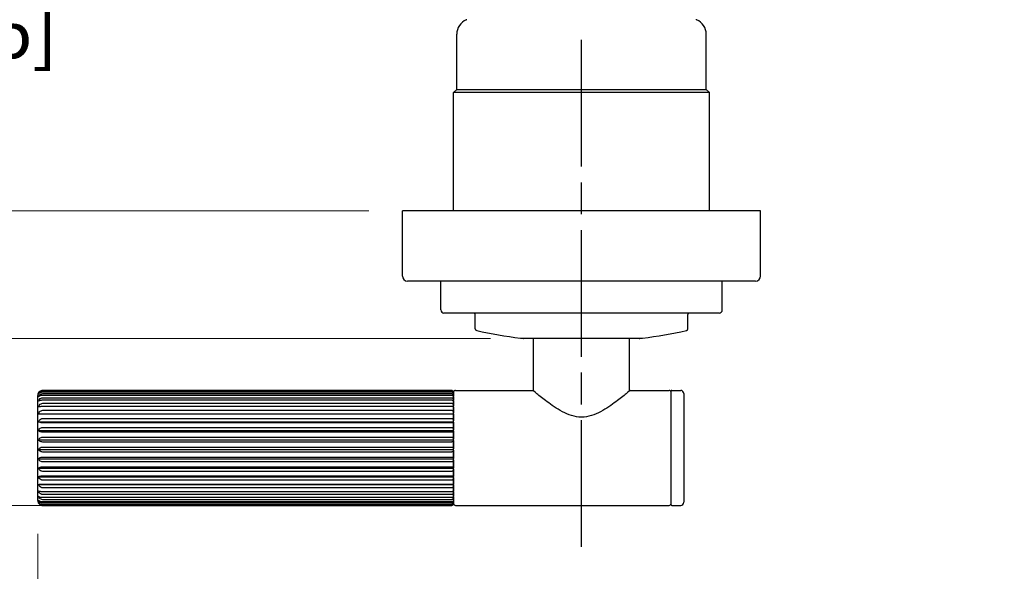
# Model space of a CAD drawing. Units: millimetres. Extents: x 28 to 1011, y 28 to 719.
# Drawn here: x 549 to 703, y 509 to 596 of the extents above; entities that cross this region are included whole.
import ezdxf

# ---------------------------------------------------------------- set-up
doc = ezdxf.new("R2010")
doc.units = ezdxf.units.MM
doc.header["$LTSCALE"] = 3.5
doc.linetypes.add('CHAIN', pattern=[0.3543, 0.2362, -0.0295, 0.0591, -0.0295])
doc.linetypes.add('DASH_DOT', pattern=[0.182, 0.1181, -0.0295, 0.0049, -0.0295])
for name, color, linetype, lineweight, true_color in [('Centerline (ISO)', 1, 'DASH_DOT', 25, 0xff0000), ('Dimension (ISO)', 7, 'Continuous', 18, 0x00003f), ('Visible (ISO)', 7, 'Continuous', 25, 0x00003f)]:
    doc.layers.add(name, color=color, linetype=linetype, lineweight=lineweight, true_color=true_color)
doc.styles.add('Samuel Heath (ISO)', font='tahoma.ttf')
doc.dimstyles.new('Samuel Heath (ISO)', dxfattribs={"dimscale": 3.5, "dimtxt": 2.5, "dimasz": 2.5, "dimexe": 1, "dimexo": 1.5, "dimgap": 0.762, "dimtad": 0, "dimtih": 1, "dimtoh": 1, "dimrnd": 1e-08, "dimzin": 0, "dimdsep": 46, "dimtxsty": 'Samuel Heath (ISO)', "dimcen": 0.09, "dimdle": 10, "dimclrd": 256, "dimclre": 256, "dimclrt": 256, "dimazin": 0, "dimtfac": 1.2, "dimtmove": 0, "dimatfit": 3, "dimfxl": 0, "dimtolj": 1, "dimtzin": 0, "dimlwd": 15, "dimlwe": 15, "dimarcsym": 0})

# ---------------------------------------------------------------- blocks, each defined once
blk = doc.blocks.new('*D9')
at = {"layer": 'Defpoints', "color": 0, "transparency": 16777216}
for p in [(611.85, 640.79), (433.89, 565.79), (608.85, 565.79)]:
    blk.add_point(p, dxfattribs=at)
at = {"layer": 'Dimension (ISO)', "color": 176, "lineweight": 15, "true_color": 0x000080, "transparency": 16777216}
for p, q in [((606.6, 640.79), (430.39, 640.79)), ((433.89, 632.04), (433.89, 574.54)), ((603.6, 565.79), (430.39, 565.79)), ((433.89, 480.73), (433.89, 565.79)), ((442.64, 480.73), (433.89, 480.73))]:
    blk.add_line(p, q, dxfattribs=at)
at = {"layer": 'Dimension (ISO)', "color": 176, "true_color": 0x000080, "transparency": 16777216}
for points in [[(432.43, 632.04), (435.35, 632.04), (433.89, 640.79)], [(432.43, 574.54), (435.35, 574.54), (433.89, 565.79)]]:
    blk.add_solid(points, dxfattribs=at)
at = {"layer": 'Dimension (ISO)', "color": 176, "lineweight": 18, "true_color": 0x000080, "transparency": 16777216, "char_height": 8.75, "attachment_point": 1, "style": 'Samuel Heath (ISO)'}
for s, insert in [('\\A1; ', (467.66, 492.15)), ('\\A1;[2 15/16]', (445.3, 478.06))]:
    blk.add_mtext(s, dxfattribs=dict(at, insert=insert))
blk = doc.blocks.new('*D10')
at = {"layer": 'Defpoints', "color": 0, "transparency": 16777216}
for p in [(608.85, 565.79), (504.88, 545.79), (627.85, 545.79)]:
    blk.add_point(p, dxfattribs=at)
at = {"layer": 'Dimension (ISO)', "color": 176, "lineweight": 15, "true_color": 0x000080, "transparency": 16777216}
for p, q in [((504.88, 574.54), (504.88, 601.09)), ((504.88, 601.09), (513.63, 601.09)), ((603.6, 565.79), (501.38, 565.79)), ((504.88, 545.79), (504.88, 565.79)), ((622.6, 545.79), (501.38, 545.79)), ((504.88, 537.04), (504.88, 528.29))]:
    blk.add_line(p, q, dxfattribs=at)
at = {"layer": 'Dimension (ISO)', "color": 176, "true_color": 0x000080, "transparency": 16777216}
for points in [[(503.42, 574.54), (506.33, 574.54), (504.88, 565.79)], [(503.42, 537.04), (506.33, 537.04), (504.88, 545.79)]]:
    blk.add_solid(points, dxfattribs=at)
at = {"layer": 'Dimension (ISO)', "color": 176, "lineweight": 18, "true_color": 0x000080, "transparency": 16777216, "char_height": 8.75, "attachment_point": 2, "style": 'Samuel Heath (ISO)'}
for s, insert in [('\\A1; 20.00', (535.37, 612.88)), ('\\A1;[13/16]', (535.37, 598.43))]:
    blk.add_mtext(s, dxfattribs=dict(at, insert=insert))
blk = doc.blocks.new('*D15')
at = {"layer": 'Defpoints', "color": 0, "transparency": 16777216}
for p in [(709.15, 688.11), (709.15, 565.79), (764.55, 565.79)]:
    blk.add_point(p, dxfattribs=at)
at = {"layer": 'Dimension (ISO)', "color": 176, "lineweight": 15, "true_color": 0x000080, "transparency": 16777216}
for p, q in [((709.15, 571.04), (709.15, 691.61)), ((764.55, 571.04), (764.55, 691.61)), ((709.15, 688.11), (688.67, 688.11)), ((755.8, 688.11), (717.9, 688.11))]:
    blk.add_line(p, q, dxfattribs=at)
at = {"layer": 'Dimension (ISO)', "color": 176, "true_color": 0x000080, "transparency": 16777216}
for points in [[(717.9, 689.57), (717.9, 686.65), (709.15, 688.11)], [(755.8, 689.57), (755.8, 686.65), (764.55, 688.11)]]:
    blk.add_solid(points, dxfattribs=at)
at = {"layer": 'Dimension (ISO)', "color": 176, "lineweight": 18, "true_color": 0x000080, "transparency": 16777216, "char_height": 8.75, "attachment_point": 2, "style": 'Samuel Heath (ISO)'}
for s, insert in [('\\A1; {\\fAIGDT|b0|i0;\\H8.7500;\\ln}\\fTahoma|b0|i0;\\H8.7150;{\\H10.5;\\S27.00^ 51.00;}\\fTahoma|b0|i0;\\H8.7150; TO', (652.09, 718.4)), ('\\A1;[\\S1 1\\/16^ 2;]', (652.09, 685.44))]:
    blk.add_mtext(s, dxfattribs=dict(at, insert=insert))
blk = doc.blocks.new('*D16')
at = {"layer": 'Defpoints', "color": 0, "transparency": 16777216}
for p in [(611.85, 640.79), (383.05, 519.69), (617.15, 519.69)]:
    blk.add_point(p, dxfattribs=at)
at = {"layer": 'Dimension (ISO)', "color": 176, "lineweight": 15, "true_color": 0x000080, "transparency": 16777216}
for p, q in [((606.6, 640.79), (379.55, 640.79)), ((383.05, 632.04), (383.05, 528.44)), ((611.9, 519.69), (379.55, 519.69)), ((383.05, 482.94), (383.05, 519.69)), ((374.3, 482.94), (383.05, 482.94))]:
    blk.add_line(p, q, dxfattribs=at)
at = {"layer": 'Dimension (ISO)', "color": 176, "true_color": 0x000080, "transparency": 16777216}
for points in [[(381.59, 632.04), (384.51, 632.04), (383.05, 640.79)], [(381.59, 528.44), (384.51, 528.44), (383.05, 519.69)]]:
    blk.add_solid(points, dxfattribs=at)
at = {"layer": 'Dimension (ISO)', "color": 176, "lineweight": 18, "true_color": 0x000080, "transparency": 16777216, "char_height": 8.75, "attachment_point": 3, "style": 'Samuel Heath (ISO)'}
for s, insert in [('\\A1; ', (355.84, 494.35)), ('\\A1;[4 3/4]', (371.63, 480.27))]:
    blk.add_mtext(s, dxfattribs=dict(at, insert=insert))
blk = doc.blocks.new('*D18')
at = {"layer": 'Defpoints', "color": 0, "transparency": 16777216}
for p in [(551.85, 520.49), (636.85, 513.2), (551.85, 485.49)]:
    blk.add_point(p, dxfattribs=at)
at = {"layer": 'Dimension (ISO)', "color": 176, "lineweight": 15, "true_color": 0x000080, "transparency": 16777216}
for p, q in [((551.85, 515.24), (551.85, 481.99)), ((636.85, 507.95), (636.85, 481.99)), ((560.6, 485.49), (574.02, 485.49)), ((628.1, 485.49), (614.69, 485.49))]:
    blk.add_line(p, q, dxfattribs=at)
at = {"layer": 'Dimension (ISO)', "color": 176, "true_color": 0x000080, "transparency": 16777216}
for points in [[(560.6, 486.95), (560.6, 484.04), (551.85, 485.49)], [(628.1, 486.95), (628.1, 484.04), (636.85, 485.49)]]:
    blk.add_solid(points, dxfattribs=at)
at = {"layer": 'Dimension (ISO)', "color": 176, "lineweight": 18, "true_color": 0x000080, "transparency": 16777216, "char_height": 8.75, "attachment_point": 2, "style": 'Samuel Heath (ISO)'}
for s, insert in [('\\A1; 85.00', (594.35, 497.31)), ('\\A1;[3 3/8]', (594.35, 482.83))]:
    blk.add_mtext(s, dxfattribs=dict(at, insert=insert))

msp = doc.modelspace()

# ---------------------------------------------------------------- linework, layer by layer
at = {"layer": 'Centerline (ISO)', "linetype": 'CHAIN', "ltscale": 23.990969}
msp.add_line((636.8506, 513.2035), (636.8506, 593.0437), dxfattribs=at)
at = {"layer": 'Visible (ISO)'}
for p, q in [((618.8506, 595.7002), (618.8506, 595.7937)), ((654.8506, 595.7002), (654.8506, 595.7937)), ((617.3506, 584.7937), (617.3506, 593.4089)), ((656.3506, 584.7937), (656.3506, 593.4089)), ((617.3506, 584.7937), (616.8506, 584.2937)), ((656.8506, 584.2937), (616.8506, 584.2937)), ((616.8506, 565.7937), (616.8506, 584.2937)), ((617.3506, 584.7937), (656.3506, 584.7937)), ((656.3506, 584.7937), (656.8506, 584.2937)), ((656.8506, 565.7937), (656.8506, 584.2937)), ((664.8506, 565.7937), (608.8506, 565.7937)), ((608.8506, 555.5937), (608.8506, 565.7937)), ((664.8506, 555.5937), (664.8506, 565.7937)), ((664.0506, 554.7937), (609.6506, 554.7937)), ((614.8506, 550.2937), (614.8506, 554.7937)), ((658.8506, 550.2937), (658.8506, 554.7937)), ((658.3506, 549.7937), (615.3506, 549.7937)), ((620.2256, 547.3355), (620.2256, 549.5937)), ((653.4756, 547.3355), (653.4756, 549.5937)), ((627.3028, 545.8828), (646.3984, 545.8828)), ((645.8506, 545.7937), (627.8506, 545.7937)), ((629.3506, 537.6095), (629.3506, 545.7937)), ((644.3506, 537.6095), (644.3506, 545.7937)), ((552.6506, 537.6926), (616.5506, 537.6926)), ((616.5506, 537.6708), (552.6506, 537.6708)), ((552.6506, 537.5804), (616.5506, 537.5804)), ((616.5506, 537.4231), (552.6506, 537.4231)), ((552.6506, 537.1982), (616.5506, 537.1982)), ((616.8506, 519.9937), (616.8506, 537.3937)), ((616.8506, 537.3871), (616.8506, 537.2359)), ((616.8506, 537.1959), (616.8506, 536.8196)), ((617.1506, 537.6937), (629.2506, 537.6937)), ((644.4506, 537.6937), (650.5506, 537.6937)), ((650.8506, 519.7937), (650.8506, 537.5937)), ((650.9506, 537.6937), (652.3506, 537.6937)), ((652.8506, 537.1937), (652.8506, 520.1937)), ((551.8506, 520.4937), (551.8506, 536.8937)), ((616.5506, 536.91), (552.6506, 536.91)), ((552.6506, 536.5576), (616.5506, 536.5576)), ((616.5506, 536.1474), (552.6506, 536.1474)), ((552.6506, 535.678), (616.5506, 535.678)), ((616.8506, 536.7464), (616.8506, 536.1564)), ((616.8506, 536.0522), (616.8506, 535.2665)), ((616.5506, 535.1582), (552.6506, 535.1582)), ((552.6506, 534.5862), (616.5506, 534.5862)), ((616.8506, 535.1345), (616.8506, 534.1768)), ((551.9578, 534.0374), (616.8506, 534.0374)), ((551.9578, 532.7862), (616.8506, 532.7862)), ((616.5506, 533.9727), (552.6506, 533.9727)), ((552.6506, 533.3154), (616.5506, 533.3154)), ((616.5506, 532.6267), (552.6506, 532.6267)), ((616.8506, 534.021), (616.8506, 532.9206)), ((616.8506, 532.7457), (616.8506, 531.5359)), ((551.9578, 531.4105), (616.8506, 531.4105)), ((552.6506, 531.9042), (616.5506, 531.9042)), ((616.5506, 531.1613), (552.6506, 531.1613)), ((616.8506, 531.3472), (616.8506, 530.0649)), ((551.9578, 529.9524), (616.8506, 529.9524)), ((552.6506, 530.3954), (616.5506, 530.3954)), ((616.5506, 529.6208), (552.6506, 529.6208)), ((616.8506, 529.8682), (616.8506, 528.5522)), ((551.9578, 528.456), (616.8506, 528.456)), ((552.6506, 528.8349), (616.5506, 528.8349)), ((616.5506, 528.0522), (552.6506, 528.0522)), ((616.8506, 528.3534), (616.8506, 527.0438)), ((551.9578, 526.9668), (616.8506, 526.9668)), ((552.6506, 527.2701), (616.5506, 527.2701)), ((616.5506, 526.5031), (552.6506, 526.5031)), ((616.8506, 526.849), (616.8506, 525.5855)), ((551.9578, 525.53), (616.8506, 525.53)), ((552.6506, 525.7486), (616.5506, 525.7486)), ((616.5506, 525.0205), (552.6506, 525.0205)), ((616.8506, 525.4006), (616.8506, 524.2217)), ((551.9578, 524.1895), (616.8506, 524.1895)), ((552.6506, 524.3165), (616.5506, 524.3165)), ((616.5506, 523.6496), (552.6506, 523.6496)), ((616.8506, 524.0523), (616.8506, 522.9938)), ((551.9578, 522.9857), (616.8506, 522.9857)), ((552.6506, 523.0175), (616.5506, 523.0175)), ((616.5506, 522.4319), (552.6506, 522.4319)), ((552.6506, 521.8909), (616.5506, 521.8909)), ((616.8506, 522.8451), (616.8506, 521.939)), ((616.8506, 521.8155), (616.8506, 521.0895)), ((616.5506, 521.4045), (552.6506, 521.4045)), ((552.6506, 520.971), (616.5506, 520.971)), ((616.5506, 520.5986), (552.6506, 520.5986)), ((552.6506, 520.2858), (616.5506, 520.2858)), ((616.8506, 520.9949), (616.8506, 520.4711)), ((616.8506, 520.4083), (616.8506, 520.1025)), ((616.5506, 520.0386), (552.6506, 520.0386)), ((552.6506, 519.8561), (616.5506, 519.8561)), ((616.5506, 519.7416), (552.6506, 519.7416)), ((552.6506, 519.6948), (616.5506, 519.6948)), ((616.8506, 520.0734), (616.8506, 519.9937)), ((617.1506, 519.6937), (650.5506, 519.6937)), ((650.9506, 519.6937), (652.3506, 519.6937))]:
    msp.add_line(p, q, dxfattribs=at)
for centre, radius, start, end in [((619.8506, 593.4089), 2.5, 113.578178, 180), ((653.8506, 593.4089), 2.5, 0, 66.421822), ((609.6506, 555.5937), 0.8, 180, 270), ((664.0506, 555.5937), 0.8, 270, 0), ((615.3506, 550.2937), 0.5, 180, 270), ((620.0256, 549.5937), 0.2, 0, 90), ((653.6756, 549.5937), 0.2, 90, 180), ((658.3506, 550.2937), 0.5, 270, 0), ((620.5256, 547.3355), 0.3, 180, 257.819919), ((636.8506, 622.9689), 77.6752, 257.819919, 262.939373), ((636.8506, 622.9689), 77.6752, 277.060627, 282.180081), ((653.1756, 547.3355), 0.3, 282.180081, 0), ((627.8506, 545.9937), 0.2, 213.697384, 270), ((645.8506, 545.9937), 0.2, 270, 326.302616), ((552.6506, 536.8937), 0.8, 125.769951, 180), ((616.5506, 537.3937), 0.3, 0, 29.800926), ((617.1506, 537.3937), 0.3, 90, 180), ((650.5506, 537.3937), 0.3, 0, 90), ((650.9506, 537.5937), 0.1, 90, 180), ((652.3506, 537.1937), 0.5, 0, 90), ((552.6506, 520.4937), 0.8, 180, 234.230049), ((616.5506, 519.9937), 0.3, 330.199074, 0), ((617.1506, 519.9937), 0.3, 180, 270), ((650.5506, 519.9937), 0.3, 270, 0), ((650.9506, 519.7937), 0.1, 180, 270), ((652.3506, 520.1937), 0.5, 270, 0)]:
    msp.add_arc(centre, radius, start, end, dxfattribs=at)
for points, knots in [([(551.9578, 537.2905), (551.999, 537.3638), (552.0588, 537.4386), (552.1906, 537.5543), (552.2862, 537.6126), (552.459, 537.6742), (552.5621, 537.6926), (552.6506, 537.6926)], [-0.0885307753, -0.0885307753, -0.0885307753, -0.0885307753, -0.0577191598, -0.0577191598, -0.026548722, -0.026548722, 0, 0, 0, 0]), ([(552.6506, 537.6708), (552.5623, 537.6708), (552.4593, 537.6535), (552.2866, 537.5954), (552.1911, 537.5403), (552.059, 537.4309), (551.9991, 537.3599), (551.9578, 537.2905)], [0, 0, 0, 0, 0.0265122952, 0.0265122952, 0.057700398, 0.057700398, 0.0886773987, 0.0886773987, 0.0886773987, 0.0886773987]), ([(551.9578, 537.1186), (551.999, 537.2027), (552.0588, 537.2887), (552.1906, 537.4216), (552.2862, 537.4885), (552.459, 537.5593), (552.5621, 537.5804), (552.6506, 537.5804)], [-0.0885307753, -0.0885307753, -0.0885307753, -0.0885307753, -0.0577191598, -0.0577191598, -0.026548722, -0.026548722, 0, 0, 0, 0]), ([(552.6506, 537.4231), (552.5623, 537.4231), (552.4593, 537.4092), (552.2866, 537.3626), (552.1911, 537.3186), (552.059, 537.231), (551.9991, 537.1742), (551.9578, 537.1186)], [0, 0, 0, 0, 0.0265122952, 0.0265122952, 0.057700398, 0.057700398, 0.0886773987, 0.0886773987, 0.0886773987, 0.0886773987]), ([(551.9578, 536.6907), (551.999, 536.7832), (552.0588, 536.8776), (552.1906, 537.0237), (552.2862, 537.0972), (552.459, 537.175), (552.5621, 537.1982), (552.6506, 537.1982)], [-0.0885307753, -0.0885307753, -0.0885307753, -0.0885307753, -0.0577191598, -0.0577191598, -0.026548722, -0.026548722, 0, 0, 0, 0]), ([(616.5506, 537.6926), (616.584, 537.6926), (616.6229, 537.6856), (616.6881, 537.6623), (616.7242, 537.6403), (616.7797, 537.5916), (616.8064, 537.5547), (616.8403, 537.4829), (616.8506, 537.4339), (616.8506, 537.3926)], [0, 0, 0, 0, 0.0100193949, 0.0100193949, 0.0217898381, 0.0217898381, 0.036097727, 0.036097727, 0.0531170299, 0.0531170299, 0.0531170299, 0.0531170299]), ([(616.8506, 537.3871), (616.8506, 537.4262), (616.8403, 537.4726), (616.8063, 537.5406), (616.7796, 537.5754), (616.724, 537.6214), (616.688, 537.6422), (616.6228, 537.6642), (616.584, 537.6708), (616.5506, 537.6708)], [-0.0532424416, -0.0532424416, -0.0532424416, -0.0532424416, -0.0361364816, -0.0361364816, -0.0217855823, -0.0217855823, -0.0100068144, -0.0100068144, 0, 0, 0, 0]), ([(616.5506, 537.5804), (616.584, 537.5804), (616.6229, 537.5724), (616.6881, 537.5456), (616.7242, 537.5203), (616.7797, 537.4644), (616.8064, 537.4221), (616.8403, 537.3395), (616.8506, 537.2833), (616.8506, 537.2359)], [0, 0, 0, 0, 0.0100193949, 0.0100193949, 0.0217898381, 0.0217898381, 0.036097727, 0.036097727, 0.0531170299, 0.0531170299, 0.0531170299, 0.0531170299]), ([(616.8506, 537.1959), (616.8506, 537.2272), (616.8403, 537.2643), (616.8063, 537.3188), (616.7796, 537.3467), (616.724, 537.3835), (616.688, 537.4002), (616.6228, 537.4178), (616.584, 537.4231), (616.5506, 537.4231)], [-0.0532424416, -0.0532424416, -0.0532424416, -0.0532424416, -0.0361364816, -0.0361364816, -0.0217855823, -0.0217855823, -0.0100068144, -0.0100068144, 0, 0, 0, 0]), ([(616.5506, 537.1982), (616.584, 537.1982), (616.6229, 537.1894), (616.6881, 537.1599), (616.7242, 537.1321), (616.7797, 537.0707), (616.8064, 537.0242), (616.8403, 536.9335), (616.8506, 536.8717), (616.8506, 536.8196)], [0, 0, 0, 0, 0.0100193949, 0.0100193949, 0.0217898381, 0.0217898381, 0.036097727, 0.036097727, 0.0531170299, 0.0531170299, 0.0531170299, 0.0531170299]), ([(636.8506, 533.5145), (636.3199, 533.5145), (635.8026, 533.6043), (634.8068, 533.9084), (634.3277, 534.121), (632.9605, 534.8396), (632.1408, 535.4188), (630.842, 536.3856), (630.2621, 536.8544), (629.4654, 537.5103), (629.2506, 537.6937), (629.2506, 537.6937)], [0, 0, 0, 0, 0.15922149, 0.15922149, 0.31844298, 0.31844298, 0.63688596, 0.63688596, 0.94115292, 0.94115292, 1.24541989, 1.24541989, 1.24541989, 1.24541989]), ([(644.4506, 537.6937), (644.4506, 537.6937), (644.2359, 537.5103), (643.4391, 536.8544), (642.8593, 536.3856), (641.5605, 535.4188), (640.7407, 534.8396), (639.3736, 534.121), (638.8945, 533.9084), (637.8987, 533.6043), (637.3814, 533.5145), (636.8506, 533.5145)], [3.73625966, 3.73625966, 3.73625966, 3.73625966, 4.04052662, 4.04052662, 4.34479358, 4.34479358, 4.66323656, 4.66323656, 4.82245805, 4.82245805, 4.98167954, 4.98167954, 4.98167954, 4.98167954]), ([(552.6506, 536.91), (552.5623, 536.91), (552.4593, 536.9), (552.2866, 536.8665), (552.1911, 536.8348), (552.059, 536.7717), (551.9991, 536.7307), (551.9578, 536.6907)], [0, 0, 0, 0, 0.0265122952, 0.0265122952, 0.057700398, 0.057700398, 0.0886773987, 0.0886773987, 0.0886773987, 0.0886773987]), ([(551.9578, 536.0198), (551.999, 536.1178), (552.0588, 536.2179), (552.1906, 536.3727), (552.2862, 536.4506), (552.459, 536.533), (552.5621, 536.5576), (552.6506, 536.5576)], [-0.0885307753, -0.0885307753, -0.0885307753, -0.0885307753, -0.0577191598, -0.0577191598, -0.026548722, -0.026548722, 0, 0, 0, 0]), ([(552.6506, 536.1474), (552.5623, 536.1474), (552.4593, 536.1416), (552.2866, 536.1221), (552.1911, 536.1036), (552.059, 536.0669), (551.9991, 536.0431), (551.9578, 536.0198)], [0, 0, 0, 0, 0.0265122952, 0.0265122952, 0.057700398, 0.057700398, 0.0886773987, 0.0886773987, 0.0886773987, 0.0886773987]), ([(551.9578, 535.1264), (551.999, 535.2269), (552.0588, 535.3295), (552.1906, 535.4883), (552.2862, 535.5682), (552.459, 535.6527), (552.5621, 535.678), (552.6506, 535.678)], [-0.0885307753, -0.0885307753, -0.0885307753, -0.0885307753, -0.0577191598, -0.0577191598, -0.026548722, -0.026548722, 0, 0, 0, 0]), ([(616.8506, 536.7464), (616.8506, 536.769), (616.8403, 536.7957), (616.8063, 536.8349), (616.7796, 536.855), (616.724, 536.8815), (616.688, 536.8935), (616.6228, 536.9062), (616.584, 536.91), (616.5506, 536.91)], [-0.0532424416, -0.0532424416, -0.0532424416, -0.0532424416, -0.0361364816, -0.0361364816, -0.0217855823, -0.0217855823, -0.0100068144, -0.0100068144, 0, 0, 0, 0]), ([(616.5506, 536.5576), (616.584, 536.5576), (616.6229, 536.5482), (616.6881, 536.517), (616.7242, 536.4876), (616.7797, 536.4225), (616.8064, 536.3732), (616.8403, 536.2771), (616.8506, 536.2116), (616.8506, 536.1564)], [0, 0, 0, 0, 0.0100193949, 0.0100193949, 0.0217898381, 0.0217898381, 0.036097727, 0.036097727, 0.0531170299, 0.0531170299, 0.0531170299, 0.0531170299]), ([(616.8506, 536.0522), (616.8506, 536.0653), (616.8403, 536.0809), (616.8063, 536.1037), (616.7796, 536.1154), (616.724, 536.1308), (616.688, 536.1378), (616.6228, 536.1452), (616.584, 536.1474), (616.5506, 536.1474)], [-0.0532424416, -0.0532424416, -0.0532424416, -0.0532424416, -0.0361364816, -0.0361364816, -0.0217855823, -0.0217855823, -0.0100068144, -0.0100068144, 0, 0, 0, 0]), ([(616.5506, 535.678), (616.584, 535.678), (616.6229, 535.6684), (616.6881, 535.6364), (616.7242, 535.6062), (616.7797, 535.5394), (616.8064, 535.4889), (616.8403, 535.3903), (616.8506, 535.3231), (616.8506, 535.2665)], [0, 0, 0, 0, 0.0100193949, 0.0100193949, 0.0217898381, 0.0217898381, 0.036097727, 0.036097727, 0.0531170299, 0.0531170299, 0.0531170299, 0.0531170299]), ([(552.6506, 535.1582), (552.5623, 535.1582), (552.4593, 535.1568), (552.2866, 535.1519), (552.1911, 535.1473), (552.059, 535.1381), (551.9991, 535.1322), (551.9578, 535.1264)], [0, 0, 0, 0, 0.0265122952, 0.0265122952, 0.057700398, 0.057700398, 0.0886773987, 0.0886773987, 0.0886773987, 0.0886773987]), ([(551.9578, 534.0374), (551.999, 534.1375), (552.0588, 534.2396), (552.1906, 534.3975), (552.2862, 534.477), (552.459, 534.5611), (552.5621, 534.5862), (552.6506, 534.5862)], [-0.0885307753, -0.0885307753, -0.0885307753, -0.0885307753, -0.0577191598, -0.0577191598, -0.026548722, -0.026548722, 0, 0, 0, 0]), ([(616.8506, 535.1345), (616.8506, 535.1377), (616.8403, 535.1416), (616.8063, 535.1473), (616.7796, 535.1502), (616.724, 535.1541), (616.688, 535.1558), (616.6228, 535.1577), (616.584, 535.1582), (616.5506, 535.1582)], [-0.0532424416, -0.0532424416, -0.0532424416, -0.0532424416, -0.0361364816, -0.0361364816, -0.0217855823, -0.0217855823, -0.0100068144, -0.0100068144, 0, 0, 0, 0]), ([(616.5506, 534.5862), (616.584, 534.5862), (616.6229, 534.5767), (616.6881, 534.5448), (616.7242, 534.5148), (616.7797, 534.4484), (616.8064, 534.3981), (616.8403, 534.3), (616.8506, 534.2332), (616.8506, 534.1768)], [0, 0, 0, 0, 0.0100193949, 0.0100193949, 0.0217898381, 0.0217898381, 0.036097727, 0.036097727, 0.0531170299, 0.0531170299, 0.0531170299, 0.0531170299]), ([(552.6506, 533.9727), (552.5623, 533.9727), (552.4593, 533.9756), (552.2866, 533.9855), (552.1911, 533.9949), (552.059, 534.0135), (551.9991, 534.0256), (551.9578, 534.0374)], [0, 0, 0, 0, 0.0265122952, 0.0265122952, 0.057700398, 0.057700398, 0.0886773987, 0.0886773987, 0.0886773987, 0.0886773987]), ([(551.9578, 532.7862), (551.999, 532.8826), (552.0588, 532.9811), (552.1906, 533.1334), (552.2862, 533.2101), (552.459, 533.2912), (552.5621, 533.3154), (552.6506, 533.3154)], [-0.0885307753, -0.0885307753, -0.0885307753, -0.0885307753, -0.0577191598, -0.0577191598, -0.026548722, -0.026548722, 0, 0, 0, 0]), ([(552.6506, 532.6267), (552.5623, 532.6267), (552.4593, 532.634), (552.2866, 532.6584), (552.1911, 532.6814), (552.059, 532.7273), (551.9991, 532.7571), (551.9578, 532.7862)], [0, 0, 0, 0, 0.0265122952, 0.0265122952, 0.057700398, 0.057700398, 0.0886773987, 0.0886773987, 0.0886773987, 0.0886773987]), ([(616.8506, 534.021), (616.8506, 534.0143), (616.8403, 534.0064), (616.8063, 533.9949), (616.7796, 533.9889), (616.724, 533.9811), (616.688, 533.9775), (616.6228, 533.9738), (616.584, 533.9727), (616.5506, 533.9727)], [-0.0532424416, -0.0532424416, -0.0532424416, -0.0532424416, -0.0361364816, -0.0361364816, -0.0217855823, -0.0217855823, -0.0100068144, -0.0100068144, 0, 0, 0, 0]), ([(616.5506, 533.3154), (616.584, 533.3154), (616.6229, 533.3062), (616.6881, 533.2755), (616.7242, 533.2465), (616.7797, 533.1825), (616.8064, 533.134), (616.8403, 533.0394), (616.8506, 532.9749), (616.8506, 532.9206)], [0, 0, 0, 0, 0.0100193949, 0.0100193949, 0.0217898381, 0.0217898381, 0.036097727, 0.036097727, 0.0531170299, 0.0531170299, 0.0531170299, 0.0531170299]), ([(616.8506, 532.7457), (616.8506, 532.7293), (616.8403, 532.7098), (616.8063, 532.6813), (616.7796, 532.6667), (616.724, 532.6474), (616.688, 532.6387), (616.6228, 532.6295), (616.584, 532.6267), (616.5506, 532.6267)], [-0.0532424416, -0.0532424416, -0.0532424416, -0.0532424416, -0.0361364816, -0.0361364816, -0.0217855823, -0.0217855823, -0.0100068144, -0.0100068144, 0, 0, 0, 0]), ([(551.9578, 531.4105), (551.999, 531.5005), (552.0588, 531.5923), (552.1906, 531.7344), (552.2862, 531.8059), (552.459, 531.8816), (552.5621, 531.9042), (552.6506, 531.9042)], [-0.0885307753, -0.0885307753, -0.0885307753, -0.0885307753, -0.0577191598, -0.0577191598, -0.026548722, -0.026548722, 0, 0, 0, 0]), ([(552.6506, 531.1613), (552.5623, 531.1613), (552.4593, 531.1726), (552.2866, 531.2107), (552.1911, 531.2468), (552.059, 531.3185), (551.9991, 531.365), (551.9578, 531.4105)], [0, 0, 0, 0, 0.0265122952, 0.0265122952, 0.057700398, 0.057700398, 0.0886773987, 0.0886773987, 0.0886773987, 0.0886773987]), ([(616.5506, 531.9042), (616.584, 531.9042), (616.6229, 531.8956), (616.6881, 531.8669), (616.7242, 531.8399), (616.7797, 531.7802), (616.8064, 531.7349), (616.8403, 531.6467), (616.8506, 531.5866), (616.8506, 531.5359)], [0, 0, 0, 0, 0.0100193949, 0.0100193949, 0.0217898381, 0.0217898381, 0.036097727, 0.036097727, 0.0531170299, 0.0531170299, 0.0531170299, 0.0531170299]), ([(616.8506, 531.3472), (616.8506, 531.3216), (616.8403, 531.2912), (616.8063, 531.2466), (616.7796, 531.2238), (616.724, 531.1936), (616.688, 531.18), (616.6228, 531.1656), (616.584, 531.1613), (616.5506, 531.1613)], [-0.0532424416, -0.0532424416, -0.0532424416, -0.0532424416, -0.0361364816, -0.0361364816, -0.0217855823, -0.0217855823, -0.0100068144, -0.0100068144, 0, 0, 0, 0]), ([(551.9578, 529.9524), (551.999, 530.0331), (552.0588, 530.1155), (552.1906, 530.243), (552.2862, 530.3072), (552.459, 530.3751), (552.5621, 530.3954), (552.6506, 530.3954)], [-0.0885307753, -0.0885307753, -0.0885307753, -0.0885307753, -0.0577191598, -0.0577191598, -0.026548722, -0.026548722, 0, 0, 0, 0]), ([(552.6506, 529.6208), (552.5623, 529.6208), (552.4593, 529.636), (552.2866, 529.6866), (552.1911, 529.7346), (552.059, 529.83), (551.9991, 529.8918), (551.9578, 529.9524)], [0, 0, 0, 0, 0.0265122952, 0.0265122952, 0.057700398, 0.057700398, 0.0886773987, 0.0886773987, 0.0886773987, 0.0886773987]), ([(616.5506, 530.3954), (616.584, 530.3954), (616.6229, 530.3877), (616.6881, 530.362), (616.7242, 530.3377), (616.7797, 530.2841), (616.8064, 530.2435), (616.8403, 530.1643), (616.8506, 530.1104), (616.8506, 530.0649)], [0, 0, 0, 0, 0.0100193949, 0.0100193949, 0.0217898381, 0.0217898381, 0.036097727, 0.036097727, 0.0531170299, 0.0531170299, 0.0531170299, 0.0531170299]), ([(616.8506, 529.8682), (616.8506, 529.8341), (616.8403, 529.7936), (616.8063, 529.7344), (616.7796, 529.704), (616.724, 529.6639), (616.688, 529.6458), (616.6228, 529.6266), (616.584, 529.6208), (616.5506, 529.6208)], [-0.0532424416, -0.0532424416, -0.0532424416, -0.0532424416, -0.0361364816, -0.0361364816, -0.0217855823, -0.0217855823, -0.0100068144, -0.0100068144, 0, 0, 0, 0]), ([(551.9578, 528.456), (551.999, 528.525), (552.0588, 528.5955), (552.1906, 528.7046), (552.2862, 528.7595), (552.459, 528.8175), (552.5621, 528.8349), (552.6506, 528.8349)], [-0.0885307753, -0.0885307753, -0.0885307753, -0.0885307753, -0.0577191598, -0.0577191598, -0.026548722, -0.026548722, 0, 0, 0, 0]), ([(552.6506, 528.0522), (552.5623, 528.0522), (552.4593, 528.0706), (552.2866, 528.1323), (552.1911, 528.1907), (552.059, 528.3069), (551.9991, 528.3822), (551.9578, 528.456)], [0, 0, 0, 0, 0.0265122952, 0.0265122952, 0.057700398, 0.057700398, 0.0886773987, 0.0886773987, 0.0886773987, 0.0886773987]), ([(616.5506, 528.8349), (616.584, 528.8349), (616.6229, 528.8283), (616.6881, 528.8063), (616.7242, 528.7855), (616.7797, 528.7397), (616.8064, 528.705), (616.8403, 528.6372), (616.8506, 528.5911), (616.8506, 528.5522)], [0, 0, 0, 0, 0.0100193949, 0.0100193949, 0.0217898381, 0.0217898381, 0.036097727, 0.036097727, 0.0531170299, 0.0531170299, 0.0531170299, 0.0531170299]), ([(616.8506, 528.3534), (616.8506, 528.3119), (616.8403, 528.2627), (616.8063, 528.1905), (616.7796, 528.1535), (616.724, 528.1047), (616.688, 528.0826), (616.6228, 528.0592), (616.584, 528.0522), (616.5506, 528.0522)], [-0.0532424416, -0.0532424416, -0.0532424416, -0.0532424416, -0.0361364816, -0.0361364816, -0.0217855823, -0.0217855823, -0.0100068144, -0.0100068144, 0, 0, 0, 0]), ([(551.9578, 526.9668), (551.999, 527.022), (552.0588, 527.0785), (552.1906, 527.1658), (552.2862, 527.2097), (552.459, 527.2562), (552.5621, 527.2701), (552.6506, 527.2701)], [-0.0885307753, -0.0885307753, -0.0885307753, -0.0885307753, -0.0577191598, -0.0577191598, -0.026548722, -0.026548722, 0, 0, 0, 0]), ([(552.6506, 526.5031), (552.5623, 526.5031), (552.4593, 526.5243), (552.2866, 526.5951), (552.1911, 526.6622), (552.059, 526.7956), (551.9991, 526.8821), (551.9578, 526.9668)], [0, 0, 0, 0, 0.0265122952, 0.0265122952, 0.057700398, 0.057700398, 0.0886773987, 0.0886773987, 0.0886773987, 0.0886773987]), ([(616.5506, 527.2701), (616.584, 527.2701), (616.6229, 527.2648), (616.6881, 527.2472), (616.7242, 527.2306), (616.7797, 527.1939), (616.8064, 527.1661), (616.8403, 527.1119), (616.8506, 527.0749), (616.8506, 527.0438)], [0, 0, 0, 0, 0.0100193949, 0.0100193949, 0.0217898381, 0.0217898381, 0.036097727, 0.036097727, 0.0531170299, 0.0531170299, 0.0531170299, 0.0531170299]), ([(616.8506, 526.849), (616.8506, 526.8013), (616.8403, 526.7448), (616.8063, 526.6619), (616.7796, 526.6194), (616.724, 526.5633), (616.688, 526.538), (616.6228, 526.5111), (616.584, 526.5031), (616.5506, 526.5031)], [-0.0532424416, -0.0532424416, -0.0532424416, -0.0532424416, -0.0361364816, -0.0361364816, -0.0217855823, -0.0217855823, -0.0100068144, -0.0100068144, 0, 0, 0, 0]), ([(551.9578, 525.53), (551.999, 525.5699), (552.0588, 525.6105), (552.1906, 525.6734), (552.2862, 525.7051), (552.459, 525.7386), (552.5621, 525.7486), (552.6506, 525.7486)], [-0.0885307753, -0.0885307753, -0.0885307753, -0.0885307753, -0.0577191598, -0.0577191598, -0.026548722, -0.026548722, 0, 0, 0, 0]), ([(552.6506, 525.0205), (552.5623, 525.0205), (552.4593, 525.0438), (552.2866, 525.1216), (552.1911, 525.1953), (552.059, 525.342), (551.9991, 525.437), (551.9578, 525.53)], [0, 0, 0, 0, 0.0265122952, 0.0265122952, 0.057700398, 0.057700398, 0.0886773987, 0.0886773987, 0.0886773987, 0.0886773987]), ([(616.5506, 525.7486), (616.584, 525.7486), (616.6229, 525.7448), (616.6881, 525.7321), (616.7242, 525.7201), (616.7797, 525.6937), (616.8064, 525.6736), (616.8403, 525.6346), (616.8506, 525.608), (616.8506, 525.5855)], [0, 0, 0, 0, 0.0100193949, 0.0100193949, 0.0217898381, 0.0217898381, 0.036097727, 0.036097727, 0.0531170299, 0.0531170299, 0.0531170299, 0.0531170299]), ([(616.8506, 525.4006), (616.8506, 525.3483), (616.8403, 525.2861), (616.8063, 525.195), (616.7796, 525.1483), (616.724, 525.0867), (616.688, 525.0589), (616.6228, 525.0294), (616.584, 525.0205), (616.5506, 525.0205)], [-0.0532424416, -0.0532424416, -0.0532424416, -0.0532424416, -0.0361364816, -0.0361364816, -0.0217855823, -0.0217855823, -0.0100068144, -0.0100068144, 0, 0, 0, 0]), ([(551.9578, 524.1895), (551.999, 524.2126), (552.0588, 524.2363), (552.1906, 524.2728), (552.2862, 524.2912), (552.459, 524.3107), (552.5621, 524.3165), (552.6506, 524.3165)], [-0.0885307753, -0.0885307753, -0.0885307753, -0.0885307753, -0.0577191598, -0.0577191598, -0.026548722, -0.026548722, 0, 0, 0, 0]), ([(552.6506, 523.6496), (552.5623, 523.6496), (552.4593, 523.6743), (552.2866, 523.7567), (552.1911, 523.8348), (552.059, 523.9902), (551.9991, 524.0909), (551.9578, 524.1895)], [0, 0, 0, 0, 0.0265122952, 0.0265122952, 0.057700398, 0.057700398, 0.0886773987, 0.0886773987, 0.0886773987, 0.0886773987]), ([(616.5506, 524.3165), (616.584, 524.3165), (616.6229, 524.3143), (616.6881, 524.3069), (616.7242, 524.3), (616.7797, 524.2846), (616.8064, 524.273), (616.8403, 524.2502), (616.8506, 524.2348), (616.8506, 524.2217)], [0, 0, 0, 0, 0.0100193949, 0.0100193949, 0.0217898381, 0.0217898381, 0.036097727, 0.036097727, 0.0531170299, 0.0531170299, 0.0531170299, 0.0531170299]), ([(616.8506, 524.0523), (616.8506, 523.9968), (616.8403, 523.931), (616.8063, 523.8345), (616.7796, 523.785), (616.724, 523.7197), (616.688, 523.6902), (616.6228, 523.659), (616.584, 523.6496), (616.5506, 523.6496)], [-0.0532424416, -0.0532424416, -0.0532424416, -0.0532424416, -0.0361364816, -0.0361364816, -0.0217855823, -0.0217855823, -0.0100068144, -0.0100068144, 0, 0, 0, 0]), ([(551.9578, 522.9857), (551.999, 522.9915), (552.0588, 522.9974), (552.1906, 523.0066), (552.2862, 523.0112), (552.459, 523.016), (552.5621, 523.0175), (552.6506, 523.0175)], [-0.0885307753, -0.0885307753, -0.0885307753, -0.0885307753, -0.0577191598, -0.0577191598, -0.026548722, -0.026548722, 0, 0, 0, 0]), ([(552.6506, 522.4319), (552.5623, 522.4319), (552.4593, 522.4572), (552.2866, 522.5418), (552.1911, 522.6219), (552.059, 522.7813), (551.9991, 522.8846), (551.9578, 522.9857)], [0, 0, 0, 0, 0.0265122952, 0.0265122952, 0.057700398, 0.057700398, 0.0886773987, 0.0886773987, 0.0886773987, 0.0886773987]), ([(552.6506, 521.4045), (552.5623, 521.4045), (552.4593, 521.4297), (552.2866, 521.5138), (552.1911, 521.5935), (552.059, 521.7521), (551.9991, 521.8549), (551.9578, 521.9554)], [0, 0, 0, 0, 0.0265122952, 0.0265122952, 0.057700398, 0.057700398, 0.0886773987, 0.0886773987, 0.0886773987, 0.0886773987]), ([(551.9578, 521.9554), (551.999, 521.9437), (552.0588, 521.9317), (552.1906, 521.9131), (552.2862, 521.9037), (552.459, 521.8939), (552.5621, 521.8909), (552.6506, 521.8909)], [-0.0885307753, -0.0885307753, -0.0885307753, -0.0885307753, -0.0577191598, -0.0577191598, -0.026548722, -0.026548722, 0, 0, 0, 0]), ([(616.5506, 523.0175), (616.584, 523.0175), (616.6229, 523.0169), (616.6881, 523.0151), (616.7242, 523.0133), (616.7797, 523.0095), (616.8064, 523.0066), (616.8403, 523.0009), (616.8506, 522.9971), (616.8506, 522.9938)], [0, 0, 0, 0, 0.0100193949, 0.0100193949, 0.0217898381, 0.0217898381, 0.036097727, 0.036097727, 0.0531170299, 0.0531170299, 0.0531170299, 0.0531170299]), ([(616.8506, 522.8451), (616.8506, 522.7881), (616.8403, 522.7206), (616.8063, 522.6216), (616.7796, 522.5708), (616.724, 522.5039), (616.688, 522.4736), (616.6228, 522.4415), (616.584, 522.4319), (616.5506, 522.4319)], [-0.0532424416, -0.0532424416, -0.0532424416, -0.0532424416, -0.0361364816, -0.0361364816, -0.0217855823, -0.0217855823, -0.0100068144, -0.0100068144, 0, 0, 0, 0]), ([(616.5506, 521.8909), (616.584, 521.8909), (616.6229, 521.892), (616.6881, 521.8958), (616.7242, 521.8993), (616.7797, 521.9071), (616.8064, 521.913), (616.8403, 521.9246), (616.8506, 521.9324), (616.8506, 521.939)], [0, 0, 0, 0, 0.0100193949, 0.0100193949, 0.0217898381, 0.0217898381, 0.036097727, 0.036097727, 0.0531170299, 0.0531170299, 0.0531170299, 0.0531170299]), ([(616.8506, 521.8155), (616.8506, 521.7589), (616.8403, 521.6917), (616.8063, 521.5932), (616.7796, 521.5427), (616.724, 521.4761), (616.688, 521.446), (616.6228, 521.4141), (616.584, 521.4045), (616.5506, 521.4045)], [-0.0532424416, -0.0532424416, -0.0532424416, -0.0532424416, -0.0361364816, -0.0361364816, -0.0217855823, -0.0217855823, -0.0100068144, -0.0100068144, 0, 0, 0, 0]), ([(552.6506, 520.5986), (552.5623, 520.5986), (552.4593, 520.6228), (552.2866, 520.704), (552.1911, 520.7808), (552.059, 520.9338), (551.9991, 521.0329), (551.9578, 521.1299)], [0, 0, 0, 0, 0.0265122952, 0.0265122952, 0.057700398, 0.057700398, 0.0886773987, 0.0886773987, 0.0886773987, 0.0886773987]), ([(551.9578, 521.1299), (551.999, 521.1009), (552.0588, 521.0714), (552.1906, 521.0257), (552.2862, 521.0026), (552.459, 520.9783), (552.5621, 520.971), (552.6506, 520.971)], [-0.0885307753, -0.0885307753, -0.0885307753, -0.0885307753, -0.0577191598, -0.0577191598, -0.026548722, -0.026548722, 0, 0, 0, 0]), ([(552.6506, 520.0386), (552.5623, 520.0386), (552.4593, 520.0612), (552.2866, 520.1369), (552.1911, 520.2086), (552.059, 520.3512), (551.9991, 520.4437), (551.9578, 520.5341)], [0, 0, 0, 0, 0.0265122952, 0.0265122952, 0.057700398, 0.057700398, 0.0886773987, 0.0886773987, 0.0886773987, 0.0886773987]), ([(551.9578, 520.5341), (551.999, 520.4889), (552.0588, 520.4427), (552.1906, 520.3712), (552.2862, 520.3352), (552.459, 520.2972), (552.5621, 520.2858), (552.6506, 520.2858)], [-0.0885307753, -0.0885307753, -0.0885307753, -0.0885307753, -0.0577191598, -0.0577191598, -0.026548722, -0.026548722, 0, 0, 0, 0]), ([(616.5506, 520.971), (616.584, 520.971), (616.6229, 520.9738), (616.6881, 520.983), (616.7242, 520.9917), (616.7797, 521.0109), (616.8064, 521.0255), (616.8403, 521.0539), (616.8506, 521.0732), (616.8506, 521.0895)], [0, 0, 0, 0, 0.0100193949, 0.0100193949, 0.0217898381, 0.0217898381, 0.036097727, 0.036097727, 0.0531170299, 0.0531170299, 0.0531170299, 0.0531170299]), ([(616.8506, 520.9949), (616.8506, 520.9403), (616.8403, 520.8755), (616.8063, 520.7805), (616.7796, 520.7318), (616.724, 520.6676), (616.688, 520.6385), (616.6228, 520.6078), (616.584, 520.5986), (616.5506, 520.5986)], [-0.0532424416, -0.0532424416, -0.0532424416, -0.0532424416, -0.0361364816, -0.0361364816, -0.0217855823, -0.0217855823, -0.0100068144, -0.0100068144, 0, 0, 0, 0]), ([(616.5506, 520.2858), (616.584, 520.2858), (616.6229, 520.2901), (616.6881, 520.3045), (616.7242, 520.3181), (616.7797, 520.3482), (616.8064, 520.371), (616.8403, 520.4153), (616.8506, 520.4456), (616.8506, 520.4711)], [0, 0, 0, 0, 0.0100193949, 0.0100193949, 0.0217898381, 0.0217898381, 0.036097727, 0.036097727, 0.0531170299, 0.0531170299, 0.0531170299, 0.0531170299]), ([(616.8506, 520.4083), (616.8506, 520.3573), (616.8403, 520.2969), (616.8063, 520.2083), (616.7796, 520.1629), (616.724, 520.103), (616.688, 520.0759), (616.6228, 520.0472), (616.584, 520.0386), (616.5506, 520.0386)], [-0.0532424416, -0.0532424416, -0.0532424416, -0.0532424416, -0.0361364816, -0.0361364816, -0.0217855823, -0.0217855823, -0.0100068144, -0.0100068144, 0, 0, 0, 0]), ([(552.6506, 519.7416), (552.5623, 519.7416), (552.4593, 519.7619), (552.2866, 519.8299), (552.1911, 519.8942), (552.059, 520.0222), (551.9991, 520.1052), (551.9578, 520.1863)], [0, 0, 0, 0, 0.0265122952, 0.0265122952, 0.057700398, 0.057700398, 0.0886773987, 0.0886773987, 0.0886773987, 0.0886773987]), ([(551.9578, 520.1863), (551.999, 520.1261), (552.0588, 520.0647), (552.1906, 519.9696), (552.2862, 519.9218), (552.459, 519.8712), (552.5621, 519.8561), (552.6506, 519.8561)], [-0.0885307753, -0.0885307753, -0.0885307753, -0.0885307753, -0.0577191598, -0.0577191598, -0.026548722, -0.026548722, 0, 0, 0, 0]), ([(552.1834, 519.845), (552.2418, 519.8037), (552.3113, 519.7659), (552.459, 519.7133), (552.5621, 519.6948), (552.6506, 519.6948)], [-0.0493537942, -0.0493537942, -0.0493537942, -0.0493537942, -0.026548722, -0.026548722, 0, 0, 0, 0]), ([(616.5506, 519.8561), (616.584, 519.8561), (616.6229, 519.8618), (616.6881, 519.881), (616.7242, 519.8991), (616.7797, 519.939), (616.8064, 519.9693), (616.8403, 520.0283), (616.8506, 520.0686), (616.8506, 520.1025)], [0, 0, 0, 0, 0.0100193949, 0.0100193949, 0.0217898381, 0.0217898381, 0.036097727, 0.036097727, 0.0531170299, 0.0531170299, 0.0531170299, 0.0531170299]), ([(616.8506, 520.0734), (616.8506, 520.0277), (616.8403, 519.9734), (616.8063, 519.8939), (616.7796, 519.8532), (616.724, 519.7994), (616.688, 519.7751), (616.6228, 519.7493), (616.584, 519.7416), (616.5506, 519.7416)], [-0.0532424416, -0.0532424416, -0.0532424416, -0.0532424416, -0.0361364816, -0.0361364816, -0.0217855823, -0.0217855823, -0.0100068144, -0.0100068144, 0, 0, 0, 0]), ([(616.5506, 519.6948), (616.584, 519.6948), (616.6229, 519.7018), (616.6881, 519.7252), (616.7242, 519.7472), (616.7734, 519.7903), (616.7951, 519.8178), (616.8108, 519.8447)], [0, 0, 0, 0, 0.0100193949, 0.0100193949, 0.0217898381, 0.0217898381, 0.0331213562, 0.0331213562, 0.0331213562, 0.0331213562])]:
    msp.add_open_spline(points, degree=3, knots=knots, dxfattribs=at)

# ---------------------------------------------------------------- dimensions: what is measured, and where the dimension line sits
at = {"layer": 'Dimension (ISO)', "color": 176, "lineweight": 18, "true_color": 0x000080}
for base, p1, p2, angle, text, override, picture, middle in [((709.1506, 688.1111), (764.5506, 565.7937), (709.1506, 565.7937), 180, ' {\\fAIGDT|b0|i0;\\H8.7500;\\ln}\\fTahoma|b0|i0;\\H8.7150;<>\\fTahoma|b0|i0;\\H8.7150; TO\\X[\\S1 1\\/16^ 2;]', {"dimgap": 0.762, "dimtih": 0, "dimtoh": 0, "dimdec": 2, "dimpost": '\\X', "dimtol": 0, "dimlim": 1, "dimtp": -28.4, "dimtm": 4.4, "dimtdec": 2, "dimtofl": 0, "dimatfit": 2, "dimtvp": -0.192308}, '*D15', (652.0894, 688.1111)), ((383.0481, 519.6937), (611.8506, 640.7937), (617.1506, 519.6937), 270, ' \\X[4 3/4]', {"dimgap": 0.762, "dimdec": 2, "dimpost": '\\X', "dimtol": 0, "dimlim": 0, "dimtp": 0, "dimtm": 0, "dimtdec": 2, "dimtofl": 0, "dimtmove": 1, "dimatfit": 2, "dimtvp": -0.25}, '*D16', (381.3497, 482.9362)), ((433.8874, 565.7937), (611.8506, 640.7937), (608.8506, 565.7937), 270, ' \\X[2 15/16]', {"dimgap": 0.762, "dimdec": 2, "dimpost": '\\X', "dimtol": 0, "dimlim": 0, "dimtp": 0, "dimtm": 0, "dimtdec": 2, "dimtofl": 0, "dimtmove": 1, "dimatfit": 2, "dimtvp": -0.25}, '*D9', (436.0265, 480.7315)), ((504.8762, 545.7937), (608.8506, 565.7937), (627.8506, 545.7937), 90, ' <>\\X[13/16]', {"dimgap": 0.762, "dimdec": 2, "dimpost": '\\X', "dimtol": 0, "dimlim": 0, "dimtp": 0, "dimtm": 0, "dimtdec": 2, "dimtofl": 1, "dimatfit": 1, "dimtvp": -0.25}, '*D10', (535.3652, 601.0942))]:
    dim = msp.add_linear_dim(base=base, p1=p1, p2=p2, angle=angle, text=text, dimstyle='Samuel Heath (ISO)', override=override, dxfattribs=at)
    dim.commit()
    dim.dimension.update_dxf_attribs({"geometry": picture, "text_midpoint": middle, "dimtype": 160})
dim = msp.add_linear_dim(base=(551.8506, 485.4937), p1=(636.8506, 513.2035), p2=(551.8506, 520.4937), text=' <>\\X[3 3/8]', dimstyle='Samuel Heath (ISO)', override={"dimgap": 0.762, "dimtih": 0, "dimtoh": 0, "dimdec": 2, "dimpost": '\\X', "dimtol": 0, "dimlim": 0, "dimtp": 0, "dimtm": 0, "dimtdec": 2, "dimtofl": 0, "dimatfit": 1, "dimtvp": -0.25}, dxfattribs=at)
dim.commit()
dim.dimension.update_dxf_attribs({"geometry": '*D18', "text_midpoint": (594.3506, 485.4937), "dimtype": 160})

doc.saveas('drawing.dxf')
